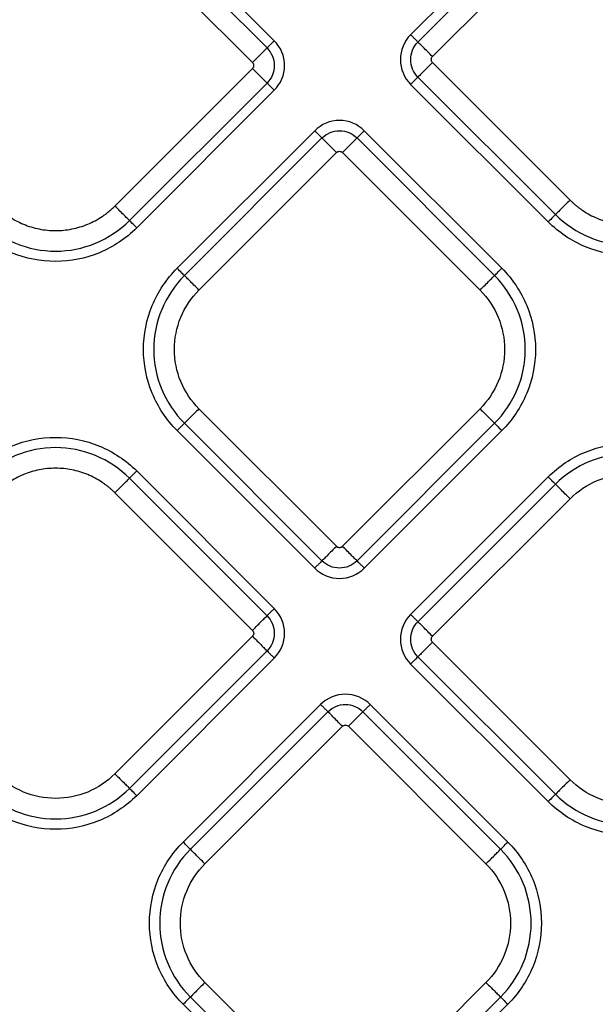
# Model space of a CAD drawing. Extents: x 526 to 613, y 487 to 635.
# Drawn here: x 563 to 566, y 551 to 555 of the extents above; entities that cross this region are included whole.
import ezdxf

# ---------------------------------------------------------------- set-up
doc = ezdxf.new("R2010")
doc.units = 0
doc.header["$MEASUREMENT"] = 0
doc.layers.add('1', color=4, linetype='Continuous')
doc.layers.add('STD TEST', color=3, linetype='Continuous')

# ---------------------------------------------------------------- blocks, each defined once
blk = doc.blocks.new('2023 VANGUARD')
at = {"layer": '1', "color": 3, "linetype": 'Continuous', "lineweight": 25}
for p, q in [((-3.1115, -35.6914), (-3.7704, -36.3503)), ((-4.4234, -36.3788), (-5.0823, -35.7199)), ((-3.0767, -35.7263), (-3.7355, -36.3851)), ((-4.4583, -36.4136), (-5.1171, -35.7548)), ((-5.1869, -35.8245), (-4.528, -36.4834)), ((-3.6658, -36.4549), (-3.007, -35.796)), ((-3.007, -37.142), (-3.6658, -36.4831)), ((-4.528, -36.5116), (-5.1869, -37.1705)), ((-5.1171, -37.2402), (-4.4583, -36.5814)), ((-3.7704, -36.5877), (-3.1115, -37.2466)), ((-3.7355, -36.5529), (-3.0767, -37.2117)), ((-5.0823, -37.2751), (-4.4234, -36.6162)), ((-4.2299, -36.8098), (-4.8887, -37.4686)), ((-3.3336, -37.4686), (-3.9924, -36.8098)), ((-4.195, -36.8446), (-4.8539, -37.5035)), ((-3.3685, -37.5035), (-4.0273, -36.8446)), ((-4.7841, -37.5732), (-4.1253, -36.9144)), ((-4.097, -36.9144), (-3.4382, -37.5732)), ((-4.1253, -38.8002), (-4.7841, -38.1413)), ((-3.4382, -38.1413), (-4.097, -38.8002)), ((-4.8539, -38.2111), (-4.195, -38.8699)), ((-4.0273, -38.8699), (-3.3685, -38.2111)), ((-4.8887, -38.2459), (-4.2299, -38.9048)), ((-3.9924, -38.9048), (-3.3336, -38.2459)), ((-4.4583, -39.1331), (-5.1171, -38.4743)), ((-4.4234, -39.0983), (-5.0822, -38.4394)), ((-3.1116, -38.4679), (-3.7704, -39.1268)), ((-3.0767, -38.5028), (-3.7355, -39.1616)), ((-5.1868, -38.544), (-4.528, -39.2029)), ((-3.6658, -39.2314), (-3.007, -38.5725)), ((-4.528, -39.2311), (-5.1868, -39.89)), ((-3.007, -39.9185), (-3.6658, -39.2596)), ((-5.1171, -39.9597), (-4.4583, -39.3009)), ((-3.7355, -39.3294), (-3.0767, -39.9882)), ((-5.0822, -39.9946), (-4.4234, -39.3357)), ((-3.7704, -39.3642), (-3.1116, -40.0231)), ((-4.2014, -39.5578), (-4.8602, -40.2166)), ((-3.3051, -40.2166), (-3.9639, -39.5578)), ((-4.1665, -39.5926), (-4.8253, -40.2514)), ((-3.34, -40.2514), (-3.9988, -39.5926)), ((-4.7556, -40.3212), (-4.0968, -39.6623)), ((-4.0685, -39.6623), (-3.4097, -40.3212)), ((-4.0968, -41.5481), (-4.7556, -40.8893)), ((-3.4097, -40.8893), (-4.0685, -41.5481)), ((-4.8253, -40.959), (-4.1665, -41.6179)), ((-3.9988, -41.6179), (-3.34, -40.959)), ((-4.8602, -40.9939), (-4.2014, -41.6527)), ((-3.9639, -41.6527), (-3.3051, -40.9939))]:
    blk.add_line(p, q, dxfattribs=at)
for points, knots in [([(-3.7704, -36.3503), (-3.8017, -36.3816), (-3.8195, -36.4246), (-3.8196, -36.5133), (-3.8015, -36.5566), (-3.7704, -36.5877)], [0, 0, 0, 0, 0.5, 0.5, 1, 1, 1, 1]), ([(-3.7355, -36.3851), (-3.7361, -36.3845), (-3.7374, -36.3832), (-3.7415, -36.3792), (-3.7443, -36.3764), (-3.7508, -36.3698), (-3.7547, -36.366), (-3.7625, -36.3581), (-3.7666, -36.3541), (-3.7704, -36.3503)], [0, 0, 0, 0, 0.25, 0.25, 0.5, 0.5, 0.75, 0.75, 1, 1, 1, 1]), ([(-4.4234, -36.3788), (-4.4272, -36.3826), (-4.4313, -36.3866), (-4.4392, -36.3945), (-4.443, -36.3983), (-4.4496, -36.4049), (-4.4523, -36.4077), (-4.4564, -36.4117), (-4.4577, -36.413), (-4.4583, -36.4136)], [0, 0, 0, 0, 0.25, 0.25, 0.5, 0.5, 0.75, 0.75, 1, 1, 1, 1]), ([(-4.4234, -36.6162), (-4.3921, -36.5849), (-4.3743, -36.5419), (-4.3742, -36.4532), (-4.3923, -36.4099), (-4.4234, -36.3788)], [0, 0, 0, 0, 0.5, 0.5, 1, 1, 1, 1]), ([(-3.7355, -36.5529), (-3.7575, -36.5309), (-3.7703, -36.5003), (-3.7702, -36.4376), (-3.7577, -36.4073), (-3.7355, -36.3851)], [0, 0, 0, 0, 0.5, 0.5, 1, 1, 1, 1]), ([(-3.6658, -36.4549), (-3.6732, -36.4475), (-3.6811, -36.4395), (-3.6966, -36.424), (-3.7042, -36.4164), (-3.7175, -36.4031), (-3.7232, -36.3975), (-3.7315, -36.3891), (-3.7342, -36.3864), (-3.7355, -36.3851)], [0, 0, 0, 0, 0.25, 0.25, 0.5, 0.5, 0.75, 0.75, 1, 1, 1, 1]), ([(-4.528, -36.4834), (-4.5198, -36.4751), (-4.5115, -36.4668), (-4.496, -36.4513), (-4.4887, -36.444), (-4.4761, -36.4314), (-4.4707, -36.426), (-4.4625, -36.4178), (-4.4597, -36.415), (-4.4583, -36.4136)], [0, 0, 0, 0, 0.25, 0.25, 0.5, 0.5, 0.75, 0.75, 1, 1, 1, 1]), ([(-4.4583, -36.4136), (-4.4363, -36.4356), (-4.4236, -36.4662), (-4.4236, -36.5289), (-4.4361, -36.5592), (-4.4583, -36.5814)], [0, 0, 0, 0, 0.5, 0.5, 1, 1, 1, 1]), ([(-4.528, -36.4834), (-4.5243, -36.4871), (-4.5222, -36.4923), (-4.5222, -36.5027), (-4.5243, -36.5079), (-4.528, -36.5116)], [0, 0, 0, 0, 0.5, 0.5, 1, 1, 1, 1]), ([(-3.6658, -36.4831), (-3.6741, -36.4914), (-3.6823, -36.4997), (-3.6979, -36.5152), (-3.7051, -36.5225), (-3.7178, -36.5351), (-3.7231, -36.5405), (-3.7313, -36.5487), (-3.7341, -36.5515), (-3.7355, -36.5529)], [0, 0, 0, 0, 0.25, 0.25, 0.5, 0.5, 0.75, 0.75, 1, 1, 1, 1]), ([(-3.6658, -36.4831), (-3.6695, -36.4794), (-3.6717, -36.4742), (-3.6717, -36.4638), (-3.6695, -36.4586), (-3.6658, -36.4549)], [0, 0, 0, 0, 0.5, 0.5, 1, 1, 1, 1]), ([(-4.528, -36.5116), (-4.5206, -36.519), (-4.5127, -36.527), (-4.4972, -36.5425), (-4.4896, -36.5501), (-4.4763, -36.5634), (-4.4706, -36.569), (-4.4623, -36.5774), (-4.4596, -36.5801), (-4.4583, -36.5814)], [0, 0, 0, 0, 0.25, 0.25, 0.5, 0.5, 0.75, 0.75, 1, 1, 1, 1]), ([(-4.4583, -36.5814), (-4.4577, -36.582), (-4.4564, -36.5833), (-4.4523, -36.5874), (-4.4496, -36.5901), (-4.443, -36.5967), (-4.4392, -36.6005), (-4.4313, -36.6084), (-4.4272, -36.6124), (-4.4234, -36.6162)], [0, 0, 0, 0, 0.25, 0.25, 0.5, 0.5, 0.75, 0.75, 1, 1, 1, 1]), ([(-3.7704, -36.5877), (-3.7666, -36.5839), (-3.7625, -36.5799), (-3.7547, -36.572), (-3.7508, -36.5682), (-3.7443, -36.5616), (-3.7415, -36.5588), (-3.7374, -36.5548), (-3.7361, -36.5535), (-3.7355, -36.5529)], [0, 0, 0, 0, 0.25, 0.25, 0.5, 0.5, 0.75, 0.75, 1, 1, 1, 1]), ([(-3.9924, -36.8098), (-4.0238, -36.7784), (-4.0668, -36.7606), (-4.1554, -36.7606), (-4.1988, -36.7787), (-4.2299, -36.8098)], [0, 0, 0, 0, 0.5, 0.5, 1, 1, 1, 1]), ([(-4.2299, -36.8098), (-4.2261, -36.8136), (-4.222, -36.8176), (-4.2142, -36.8255), (-4.2104, -36.8293), (-4.2038, -36.8359), (-4.201, -36.8387), (-4.197, -36.8427), (-4.1957, -36.844), (-4.195, -36.8446)], [0, 0, 0, 0, 0.25, 0.25, 0.5, 0.5, 0.75, 0.75, 1, 1, 1, 1]), ([(-4.195, -36.8446), (-4.1731, -36.8227), (-4.1424, -36.8099), (-4.0798, -36.8099), (-4.0495, -36.8225), (-4.0273, -36.8446)], [0, 0, 0, 0, 0.5, 0.5, 1, 1, 1, 1]), ([(-4.0273, -36.8446), (-4.0267, -36.844), (-4.0254, -36.8427), (-4.0213, -36.8387), (-4.0186, -36.8359), (-4.012, -36.8293), (-4.0082, -36.8255), (-4.0003, -36.8176), (-3.9962, -36.8136), (-3.9924, -36.8098)], [0, 0, 0, 0, 0.25, 0.25, 0.5, 0.5, 0.75, 0.75, 1, 1, 1, 1]), ([(-4.1253, -36.9144), (-4.1336, -36.9061), (-4.1418, -36.8978), (-4.1574, -36.8823), (-4.1646, -36.875), (-4.1773, -36.8624), (-4.1826, -36.857), (-4.1908, -36.8488), (-4.1936, -36.846), (-4.195, -36.8446)], [0, 0, 0, 0, 0.25, 0.25, 0.5, 0.5, 0.75, 0.75, 1, 1, 1, 1]), ([(-4.097, -36.9144), (-4.0896, -36.907), (-4.0817, -36.8991), (-4.0662, -36.8835), (-4.0586, -36.8759), (-4.0453, -36.8626), (-4.0396, -36.857), (-4.0313, -36.8486), (-4.0286, -36.8459), (-4.0273, -36.8446)], [0, 0, 0, 0, 0.25, 0.25, 0.5, 0.5, 0.75, 0.75, 1, 1, 1, 1]), ([(-4.1253, -36.9144), (-4.1216, -36.9107), (-4.1164, -36.9085), (-4.1059, -36.9085), (-4.1007, -36.9107), (-4.097, -36.9144)], [0, 0, 0, 0, 0.5, 0.5, 1, 1, 1, 1]), ([(-3.007, -37.142), (-3.0152, -37.1502), (-3.0235, -37.1585), (-3.039, -37.174), (-3.0463, -37.1813), (-3.0589, -37.1939), (-3.0643, -37.1993), (-3.0725, -37.2075), (-3.0753, -37.2103), (-3.0767, -37.2117)], [0, 0, 0, 0, 0.25, 0.25, 0.5, 0.5, 0.75, 0.75, 1, 1, 1, 1]), ([(-3.007, -37.142), (-3.0038, -37.145), (-2.9976, -37.1512), (-2.9878, -37.16), (-2.9778, -37.1685), (-2.9675, -37.1767), (-2.9569, -37.1845), (-2.9389, -37.197), (-2.9126, -37.2128), (-2.8769, -37.2296), (-2.8397, -37.243), (-2.7887, -37.2557), (-2.7229, -37.2622), (-2.6571, -37.2557), (-2.6061, -37.243), (-2.5689, -37.2297), (-2.5332, -37.2128), (-2.505, -37.1958), (-2.4835, -37.1807), (-2.4679, -37.1686), (-2.453, -37.1557), (-2.4435, -37.1466), (-2.4388, -37.142)], [0, 0, 0, 0, 0.020878, 0.041713, 0.062527, 0.083344, 0.104185, 0.125072, 0.187569, 0.2501, 0.312596, 0.375127, 0.500003, 0.62488, 0.687376, 0.749907, 0.812404, 0.874935, 0.906232, 0.937459, 0.968689, 1, 1, 1, 1]), ([(-5.755, -37.1705), (-5.7519, -37.1736), (-5.7456, -37.1797), (-5.7358, -37.1885), (-5.7258, -37.197), (-5.7155, -37.2052), (-5.705, -37.213), (-5.687, -37.2255), (-5.6606, -37.2413), (-5.6249, -37.2582), (-5.5877, -37.2715), (-5.5367, -37.2842), (-5.4709, -37.2907), (-5.4052, -37.2842), (-5.3541, -37.2715), (-5.3169, -37.2582), (-5.2812, -37.2413), (-5.253, -37.2244), (-5.2315, -37.2092), (-5.216, -37.1971), (-5.201, -37.1842), (-5.1916, -37.1751), (-5.1869, -37.1705)], [0, 0, 0, 0, 0.020878, 0.041713, 0.062527, 0.083344, 0.104185, 0.125072, 0.187569, 0.2501, 0.312596, 0.375127, 0.500003, 0.62488, 0.687376, 0.749907, 0.812404, 0.874935, 0.906232, 0.937459, 0.968689, 1, 1, 1, 1]), ([(-5.1171, -37.2402), (-5.1185, -37.2388), (-5.1213, -37.236), (-5.1295, -37.2278), (-5.1349, -37.2224), (-5.1475, -37.2098), (-5.1548, -37.2025), (-5.1703, -37.187), (-5.1786, -37.1788), (-5.1869, -37.1705)], [0, 0, 0, 0, 0.25, 0.25, 0.5, 0.5, 0.75, 0.75, 1, 1, 1, 1]), ([(-5.8247, -37.2402), (-5.7784, -37.2865), (-5.7229, -37.3236), (-5.6019, -37.3737), (-5.5364, -37.3867), (-5.4054, -37.3867), (-5.34, -37.3737), (-5.2189, -37.3236), (-5.1634, -37.2865), (-5.1171, -37.2402)], [0, 0, 0, 0, 0.25, 0.25, 0.5, 0.5, 0.75, 0.75, 1, 1, 1, 1]), ([(-5.0823, -37.2751), (-5.0905, -37.2668), (-5.0988, -37.2586), (-5.1114, -37.2459), (-5.1158, -37.2416), (-5.1171, -37.2402)], [0, 0, 0, 0, 0.5, 0.5, 1, 1, 1, 1]), ([(-3.0767, -37.2117), (-3.0781, -37.2131), (-3.0824, -37.2174), (-3.095, -37.23), (-3.1033, -37.2383), (-3.1115, -37.2466)], [0, 0, 0, 0, 0.5, 0.5, 1, 1, 1, 1]), ([(-2.3342, -37.2466), (-2.3851, -37.2974), (-2.4461, -37.3382), (-2.579, -37.3932), (-2.6509, -37.4075), (-2.7948, -37.4075), (-2.8668, -37.3932), (-2.9997, -37.3382), (-3.0607, -37.2974), (-3.1115, -37.2466)], [0, 0, 0, 0, 0.25, 0.25, 0.5, 0.5, 0.75, 0.75, 1, 1, 1, 1]), ([(-3.0767, -37.2117), (-3.0304, -37.258), (-2.9749, -37.2951), (-2.8539, -37.3452), (-2.7884, -37.3582), (-2.6574, -37.3582), (-2.5919, -37.3452), (-2.4709, -37.2951), (-2.4154, -37.258), (-2.3691, -37.2117)], [0, 0, 0, 0, 0.25, 0.25, 0.5, 0.5, 0.75, 0.75, 1, 1, 1, 1]), ([(-5.0823, -37.2751), (-5.1331, -37.3259), (-5.1941, -37.3667), (-5.3271, -37.4217), (-5.399, -37.436), (-5.5429, -37.436), (-5.6148, -37.4217), (-5.7477, -37.3667), (-5.8087, -37.3259), (-5.8596, -37.2751)], [0, 0, 0, 0, 0.25, 0.25, 0.5, 0.5, 0.75, 0.75, 1, 1, 1, 1]), ([(-4.8887, -38.2459), (-4.9396, -38.195), (-4.9803, -38.1341), (-5.0354, -38.0011), (-5.0497, -37.9292), (-5.0497, -37.7853), (-5.0354, -37.7134), (-4.9803, -37.5805), (-4.9396, -37.5195), (-4.8887, -37.4686)], [0, 0, 0, 0, 0.25, 0.25, 0.5, 0.5, 0.75, 0.75, 1, 1, 1, 1]), ([(-4.8539, -37.5035), (-4.8552, -37.5021), (-4.8596, -37.4978), (-4.8722, -37.4851), (-4.8805, -37.4769), (-4.8887, -37.4686)], [0, 0, 0, 0, 0.5, 0.5, 1, 1, 1, 1]), ([(-3.3685, -37.5035), (-3.3671, -37.5021), (-3.3627, -37.4978), (-3.3501, -37.4851), (-3.3419, -37.4769), (-3.3336, -37.4686)], [0, 0, 0, 0, 0.5, 0.5, 1, 1, 1, 1]), ([(-3.3336, -37.4686), (-3.2827, -37.5195), (-3.242, -37.5805), (-3.1869, -37.7134), (-3.1726, -37.7853), (-3.1726, -37.9292), (-3.1869, -38.0011), (-3.242, -38.1341), (-3.2827, -38.195), (-3.3336, -38.2459)], [0, 0, 0, 0, 0.25, 0.25, 0.5, 0.5, 0.75, 0.75, 1, 1, 1, 1]), ([(-4.8539, -37.5035), (-4.9002, -37.5498), (-4.9373, -37.6053), (-4.9874, -37.7263), (-5.0004, -37.7918), (-5.0004, -37.9228), (-4.9874, -37.9882), (-4.9373, -38.1092), (-4.9002, -38.1647), (-4.8539, -38.2111)], [0, 0, 0, 0, 0.25, 0.25, 0.5, 0.5, 0.75, 0.75, 1, 1, 1, 1]), ([(-4.7841, -37.5732), (-4.7924, -37.5649), (-4.8007, -37.5567), (-4.8162, -37.5411), (-4.8235, -37.5339), (-4.8361, -37.5212), (-4.8415, -37.5159), (-4.8497, -37.5077), (-4.8525, -37.5049), (-4.8539, -37.5035)], [0, 0, 0, 0, 0.25, 0.25, 0.5, 0.5, 0.75, 0.75, 1, 1, 1, 1]), ([(-3.4382, -37.5732), (-3.4299, -37.5649), (-3.4217, -37.5567), (-3.4061, -37.5411), (-3.3989, -37.5339), (-3.3862, -37.5212), (-3.3809, -37.5159), (-3.3727, -37.5077), (-3.3698, -37.5049), (-3.3685, -37.5035)], [0, 0, 0, 0, 0.25, 0.25, 0.5, 0.5, 0.75, 0.75, 1, 1, 1, 1]), ([(-3.3685, -38.2111), (-3.3222, -38.1647), (-3.2851, -38.1092), (-3.2349, -37.9882), (-3.2219, -37.9228), (-3.2219, -37.7918), (-3.2349, -37.7263), (-3.2851, -37.6053), (-3.3222, -37.5498), (-3.3685, -37.5035)], [0, 0, 0, 0, 0.25, 0.25, 0.5, 0.5, 0.75, 0.75, 1, 1, 1, 1]), ([(-4.7841, -38.1413), (-4.8213, -38.1041), (-4.8511, -38.0596), (-4.8913, -37.9624), (-4.9018, -37.9099), (-4.9018, -37.8047), (-4.8913, -37.7521), (-4.8511, -37.6549), (-4.8213, -37.6104), (-4.7841, -37.5732)], [0, 0, 0, 0, 0.25, 0.25, 0.5, 0.5, 0.75, 0.75, 1, 1, 1, 1]), ([(-3.4382, -37.5732), (-3.401, -37.6104), (-3.3712, -37.6549), (-3.331, -37.7521), (-3.3205, -37.8047), (-3.3205, -37.9099), (-3.331, -37.9624), (-3.3712, -38.0596), (-3.401, -38.1041), (-3.4382, -38.1413)], [0, 0, 0, 0, 0.25, 0.25, 0.5, 0.5, 0.75, 0.75, 1, 1, 1, 1]), ([(-4.7841, -38.1413), (-4.7924, -38.1496), (-4.8007, -38.1579), (-4.8162, -38.1734), (-4.8235, -38.1807), (-4.8361, -38.1933), (-4.8415, -38.1987), (-4.8497, -38.2069), (-4.8525, -38.2097), (-4.8539, -38.2111)], [0, 0, 0, 0, 0.25, 0.25, 0.5, 0.5, 0.75, 0.75, 1, 1, 1, 1]), ([(-3.4382, -38.1413), (-3.4299, -38.1496), (-3.4217, -38.1579), (-3.4061, -38.1734), (-3.3989, -38.1807), (-3.3862, -38.1933), (-3.3809, -38.1987), (-3.3727, -38.2069), (-3.3698, -38.2097), (-3.3685, -38.2111)], [0, 0, 0, 0, 0.25, 0.25, 0.5, 0.5, 0.75, 0.75, 1, 1, 1, 1]), ([(-4.8539, -38.2111), (-4.8552, -38.2124), (-4.8596, -38.2168), (-4.8722, -38.2294), (-4.8805, -38.2376), (-4.8887, -38.2459)], [0, 0, 0, 0, 0.5, 0.5, 1, 1, 1, 1]), ([(-3.3685, -38.2111), (-3.3671, -38.2124), (-3.3627, -38.2168), (-3.3501, -38.2294), (-3.3419, -38.2376), (-3.3336, -38.2459)], [0, 0, 0, 0, 0.5, 0.5, 1, 1, 1, 1]), ([(-5.8595, -38.4394), (-5.8087, -38.3886), (-5.7477, -38.3478), (-5.6148, -38.2928), (-5.5428, -38.2785), (-5.3989, -38.2785), (-5.327, -38.2928), (-5.1941, -38.3478), (-5.1331, -38.3886), (-5.0822, -38.4394)], [0, 0, 0, 0, 0.25, 0.25, 0.5, 0.5, 0.75, 0.75, 1, 1, 1, 1]), ([(-5.1171, -38.4743), (-5.1634, -38.428), (-5.2189, -38.3909), (-5.3399, -38.3408), (-5.4054, -38.3278), (-5.5364, -38.3278), (-5.6019, -38.3408), (-5.7229, -38.3909), (-5.7784, -38.428), (-5.8247, -38.4743)], [0, 0, 0, 0, 0.25, 0.25, 0.5, 0.5, 0.75, 0.75, 1, 1, 1, 1]), ([(-3.1116, -38.4679), (-3.0607, -38.4171), (-2.9997, -38.3763), (-2.8668, -38.3213), (-2.7949, -38.307), (-2.651, -38.307), (-2.5791, -38.3213), (-2.4461, -38.3763), (-2.3851, -38.4171), (-2.3343, -38.4679)], [0, 0, 0, 0, 0.25, 0.25, 0.5, 0.5, 0.75, 0.75, 1, 1, 1, 1]), ([(-2.3691, -38.5028), (-2.4154, -38.4565), (-2.4709, -38.4194), (-2.592, -38.3693), (-2.6574, -38.3563), (-2.7884, -38.3563), (-2.8539, -38.3693), (-2.9749, -38.4194), (-3.0304, -38.4565), (-3.0767, -38.5028)], [0, 0, 0, 0, 0.25, 0.25, 0.5, 0.5, 0.75, 0.75, 1, 1, 1, 1]), ([(-5.1868, -38.544), (-5.19, -38.5409), (-5.1962, -38.5348), (-5.206, -38.526), (-5.216, -38.5175), (-5.2263, -38.5093), (-5.2368, -38.5015), (-5.2549, -38.489), (-5.2812, -38.4732), (-5.3169, -38.4563), (-5.3541, -38.443), (-5.4051, -38.4303), (-5.4709, -38.4238), (-5.5367, -38.4303), (-5.5877, -38.443), (-5.6249, -38.4563), (-5.6606, -38.4732), (-5.6888, -38.4901), (-5.7103, -38.5053), (-5.7258, -38.5174), (-5.7408, -38.5303), (-5.7502, -38.5394), (-5.755, -38.544)], [0, 0, 0, 0, 0.020878, 0.041713, 0.062527, 0.083344, 0.104185, 0.125072, 0.187569, 0.2501, 0.312596, 0.375127, 0.500003, 0.62488, 0.687376, 0.749907, 0.812404, 0.874935, 0.906232, 0.937459, 0.968689, 1, 1, 1, 1]), ([(-5.1868, -38.544), (-5.1786, -38.5358), (-5.1703, -38.5275), (-5.1548, -38.512), (-5.1475, -38.5047), (-5.1349, -38.4921), (-5.1295, -38.4867), (-5.1213, -38.4785), (-5.1185, -38.4757), (-5.1171, -38.4743)], [0, 0, 0, 0, 0.25, 0.25, 0.5, 0.5, 0.75, 0.75, 1, 1, 1, 1]), ([(-5.1171, -38.4743), (-5.1157, -38.4729), (-5.1114, -38.4686), (-5.0987, -38.4559), (-5.0905, -38.4477), (-5.0822, -38.4394)], [0, 0, 0, 0, 0.5, 0.5, 1, 1, 1, 1]), ([(-3.0767, -38.5028), (-3.0781, -38.5014), (-3.0824, -38.4971), (-3.0951, -38.4845), (-3.1033, -38.4762), (-3.1116, -38.4679)], [0, 0, 0, 0, 0.5, 0.5, 1, 1, 1, 1]), ([(-3.007, -38.5725), (-2.9698, -38.5353), (-2.9252, -38.5056), (-2.8281, -38.4653), (-2.7755, -38.4549), (-2.6703, -38.4549), (-2.6178, -38.4653), (-2.5206, -38.5056), (-2.476, -38.5353), (-2.4389, -38.5725)], [0, 0, 0, 0, 0.25, 0.25, 0.5, 0.5, 0.75, 0.75, 1, 1, 1, 1]), ([(-3.007, -38.5725), (-3.0153, -38.5643), (-3.0235, -38.556), (-3.0391, -38.5405), (-3.0463, -38.5332), (-3.0589, -38.5206), (-3.0643, -38.5152), (-3.0725, -38.507), (-3.0753, -38.5042), (-3.0767, -38.5028)], [0, 0, 0, 0, 0.25, 0.25, 0.5, 0.5, 0.75, 0.75, 1, 1, 1, 1]), ([(-4.1253, -38.8002), (-4.1327, -38.8076), (-4.1406, -38.8155), (-4.1562, -38.831), (-4.1638, -38.8386), (-4.177, -38.8519), (-4.1827, -38.8576), (-4.191, -38.8659), (-4.1937, -38.8686), (-4.195, -38.8699)], [0, 0, 0, 0, 0.25, 0.25, 0.5, 0.5, 0.75, 0.75, 1, 1, 1, 1]), ([(-4.1253, -38.8002), (-4.1247, -38.8008), (-4.1234, -38.8019), (-4.1212, -38.8034), (-4.1185, -38.8047), (-4.1151, -38.8058), (-4.1112, -38.8062), (-4.1072, -38.8058), (-4.1035, -38.8046), (-4.1, -38.8028), (-4.098, -38.801), (-4.097, -38.8002)], [0, 0, 0, 0, 0.083478, 0.166388, 0.250171, 0.374789, 0.500105, 0.62472, 0.750039, 0.874841, 1, 1, 1, 1]), ([(-4.0273, -38.8699), (-4.0286, -38.8686), (-4.0313, -38.8659), (-4.0396, -38.8576), (-4.0453, -38.8519), (-4.0586, -38.8386), (-4.0662, -38.831), (-4.0817, -38.8155), (-4.0896, -38.8076), (-4.097, -38.8002)], [0, 0, 0, 0, 0.25, 0.25, 0.5, 0.5, 0.75, 0.75, 1, 1, 1, 1]), ([(-4.195, -38.8699), (-4.1957, -38.8705), (-4.197, -38.8718), (-4.201, -38.8759), (-4.2038, -38.8786), (-4.2104, -38.8852), (-4.2142, -38.889), (-4.222, -38.8969), (-4.2261, -38.9009), (-4.2299, -38.9048)], [0, 0, 0, 0, 0.25, 0.25, 0.5, 0.5, 0.75, 0.75, 1, 1, 1, 1]), ([(-4.2299, -38.9048), (-4.1985, -38.9361), (-4.1556, -38.9539), (-4.0669, -38.9539), (-4.0235, -38.9359), (-3.9924, -38.9048)], [0, 0, 0, 0, 0.5, 0.5, 1, 1, 1, 1]), ([(-4.0273, -38.8699), (-4.0493, -38.8919), (-4.0799, -38.9046), (-4.1425, -38.9046), (-4.1729, -38.892), (-4.195, -38.8699)], [0, 0, 0, 0, 0.5, 0.5, 1, 1, 1, 1]), ([(-3.9924, -38.9048), (-3.9962, -38.9009), (-4.0003, -38.8969), (-4.0082, -38.889), (-4.012, -38.8852), (-4.0186, -38.8786), (-4.0213, -38.8759), (-4.0254, -38.8718), (-4.0267, -38.8705), (-4.0273, -38.8699)], [0, 0, 0, 0, 0.25, 0.25, 0.5, 0.5, 0.75, 0.75, 1, 1, 1, 1]), ([(-4.528, -39.2029), (-4.5197, -39.1946), (-4.5115, -39.1863), (-4.4959, -39.1708), (-4.4887, -39.1635), (-4.476, -39.1509), (-4.4707, -39.1455), (-4.4625, -39.1373), (-4.4596, -39.1345), (-4.4583, -39.1331)], [0, 0, 0, 0, 0.25, 0.25, 0.5, 0.5, 0.75, 0.75, 1, 1, 1, 1]), ([(-4.4234, -39.0983), (-4.4272, -39.1021), (-4.4313, -39.1061), (-4.4391, -39.114), (-4.4429, -39.1178), (-4.4495, -39.1244), (-4.4523, -39.1272), (-4.4563, -39.1312), (-4.4576, -39.1325), (-4.4583, -39.1331)], [0, 0, 0, 0, 0.25, 0.25, 0.5, 0.5, 0.75, 0.75, 1, 1, 1, 1]), ([(-4.4583, -39.1331), (-4.4363, -39.1551), (-4.4235, -39.1857), (-4.4235, -39.2484), (-4.4361, -39.2787), (-4.4583, -39.3009)], [0, 0, 0, 0, 0.5, 0.5, 1, 1, 1, 1]), ([(-4.4234, -39.3357), (-4.392, -39.3044), (-4.3742, -39.2614), (-4.3742, -39.1727), (-4.3923, -39.1294), (-4.4234, -39.0983)], [0, 0, 0, 0, 0.5, 0.5, 1, 1, 1, 1]), ([(-3.7704, -39.1268), (-3.8018, -39.1581), (-3.8196, -39.2011), (-3.8196, -39.2898), (-3.8015, -39.3331), (-3.7704, -39.3642)], [0, 0, 0, 0, 0.5, 0.5, 1, 1, 1, 1]), ([(-3.7355, -39.1616), (-3.7362, -39.161), (-3.7375, -39.1597), (-3.7415, -39.1557), (-3.7443, -39.1529), (-3.7509, -39.1463), (-3.7547, -39.1425), (-3.7626, -39.1346), (-3.7666, -39.1306), (-3.7704, -39.1268)], [0, 0, 0, 0, 0.25, 0.25, 0.5, 0.5, 0.75, 0.75, 1, 1, 1, 1]), ([(-3.7355, -39.3294), (-3.7575, -39.3074), (-3.7703, -39.2768), (-3.7703, -39.2141), (-3.7577, -39.1838), (-3.7355, -39.1616)], [0, 0, 0, 0, 0.5, 0.5, 1, 1, 1, 1]), ([(-3.6658, -39.2314), (-3.6732, -39.224), (-3.6811, -39.2161), (-3.6967, -39.2005), (-3.7043, -39.1929), (-3.7176, -39.1796), (-3.7232, -39.174), (-3.7315, -39.1656), (-3.7342, -39.1629), (-3.7355, -39.1616)], [0, 0, 0, 0, 0.25, 0.25, 0.5, 0.5, 0.75, 0.75, 1, 1, 1, 1]), ([(-4.528, -39.2029), (-4.5243, -39.2066), (-4.5221, -39.2118), (-4.5221, -39.2222), (-4.5243, -39.2274), (-4.528, -39.2311)], [0, 0, 0, 0, 0.5, 0.5, 1, 1, 1, 1]), ([(-4.528, -39.2311), (-4.5206, -39.2385), (-4.5127, -39.2464), (-4.4971, -39.262), (-4.4895, -39.2696), (-4.4762, -39.2829), (-4.4706, -39.2885), (-4.4623, -39.2969), (-4.4596, -39.2996), (-4.4583, -39.3009)], [0, 0, 0, 0, 0.25, 0.25, 0.5, 0.5, 0.75, 0.75, 1, 1, 1, 1]), ([(-3.6658, -39.2596), (-3.6695, -39.2559), (-3.6717, -39.2507), (-3.6717, -39.2403), (-3.6695, -39.2351), (-3.6658, -39.2314)], [0, 0, 0, 0, 0.5, 0.5, 1, 1, 1, 1]), ([(-3.6658, -39.2596), (-3.6741, -39.2679), (-3.6824, -39.2762), (-3.6979, -39.2917), (-3.7052, -39.299), (-3.7178, -39.3116), (-3.7232, -39.317), (-3.7313, -39.3252), (-3.7342, -39.328), (-3.7355, -39.3294)], [0, 0, 0, 0, 0.25, 0.25, 0.5, 0.5, 0.75, 0.75, 1, 1, 1, 1]), ([(-4.4583, -39.3009), (-4.4576, -39.3015), (-4.4563, -39.3028), (-4.4523, -39.3068), (-4.4495, -39.3096), (-4.4429, -39.3162), (-4.4391, -39.32), (-4.4313, -39.3279), (-4.4272, -39.3319), (-4.4234, -39.3357)], [0, 0, 0, 0, 0.25, 0.25, 0.5, 0.5, 0.75, 0.75, 1, 1, 1, 1]), ([(-3.7704, -39.3642), (-3.7666, -39.3604), (-3.7626, -39.3564), (-3.7547, -39.3485), (-3.7509, -39.3447), (-3.7443, -39.3381), (-3.7415, -39.3354), (-3.7375, -39.3313), (-3.7362, -39.33), (-3.7355, -39.3294)], [0, 0, 0, 0, 0.25, 0.25, 0.5, 0.5, 0.75, 0.75, 1, 1, 1, 1]), ([(-3.9639, -39.5578), (-3.9953, -39.5264), (-4.0383, -39.5086), (-4.1269, -39.5086), (-4.1703, -39.5266), (-4.2014, -39.5578)], [0, 0, 0, 0, 0.5, 0.5, 1, 1, 1, 1]), ([(-4.2014, -39.5578), (-4.1976, -39.5616), (-4.1935, -39.5656), (-4.1857, -39.5735), (-4.1818, -39.5773), (-4.1753, -39.5839), (-4.1725, -39.5866), (-4.1684, -39.5907), (-4.1671, -39.592), (-4.1665, -39.5926)], [0, 0, 0, 0, 0.25, 0.25, 0.5, 0.5, 0.75, 0.75, 1, 1, 1, 1]), ([(-4.1665, -39.5926), (-4.1445, -39.5706), (-4.1139, -39.5579), (-4.0513, -39.5579), (-4.0209, -39.5705), (-3.9988, -39.5926)], [0, 0, 0, 0, 0.5, 0.5, 1, 1, 1, 1]), ([(-3.9988, -39.5926), (-3.9982, -39.592), (-3.9969, -39.5907), (-3.9928, -39.5866), (-3.99, -39.5839), (-3.9835, -39.5773), (-3.9796, -39.5735), (-3.9718, -39.5656), (-3.9677, -39.5616), (-3.9639, -39.5578)], [0, 0, 0, 0, 0.25, 0.25, 0.5, 0.5, 0.75, 0.75, 1, 1, 1, 1]), ([(-4.0968, -39.6623), (-4.1051, -39.6541), (-4.1133, -39.6458), (-4.1289, -39.6303), (-4.1361, -39.623), (-4.1488, -39.6104), (-4.1541, -39.605), (-4.1623, -39.5968), (-4.1651, -39.594), (-4.1665, -39.5926)], [0, 0, 0, 0, 0.25, 0.25, 0.5, 0.5, 0.75, 0.75, 1, 1, 1, 1]), ([(-4.0685, -39.6623), (-4.0611, -39.6549), (-4.0532, -39.647), (-4.0377, -39.6315), (-4.0301, -39.6239), (-4.0168, -39.6106), (-4.0111, -39.6049), (-4.0028, -39.5966), (-4.0001, -39.5939), (-3.9988, -39.5926)], [0, 0, 0, 0, 0.25, 0.25, 0.5, 0.5, 0.75, 0.75, 1, 1, 1, 1]), ([(-4.0968, -39.6623), (-4.0931, -39.6586), (-4.0879, -39.6565), (-4.0774, -39.6565), (-4.0722, -39.6586), (-4.0685, -39.6623)], [0, 0, 0, 0, 0.5, 0.5, 1, 1, 1, 1]), ([(-5.1868, -39.89), (-5.224, -39.9272), (-5.2686, -39.9569), (-5.3657, -39.9972), (-5.4183, -40.0076), (-5.5235, -40.0076), (-5.576, -39.9972), (-5.6732, -39.9569), (-5.7178, -39.9272), (-5.755, -39.89)], [0, 0, 0, 0, 0.25, 0.25, 0.5, 0.5, 0.75, 0.75, 1, 1, 1, 1]), ([(-5.1868, -39.89), (-5.1786, -39.8982), (-5.1703, -39.9065), (-5.1548, -39.922), (-5.1475, -39.9293), (-5.1349, -39.9419), (-5.1295, -39.9473), (-5.1213, -39.9555), (-5.1185, -39.9583), (-5.1171, -39.9597)], [0, 0, 0, 0, 0.25, 0.25, 0.5, 0.5, 0.75, 0.75, 1, 1, 1, 1]), ([(-3.007, -39.9185), (-3.0153, -39.9268), (-3.0235, -39.935), (-3.0391, -39.9505), (-3.0463, -39.9578), (-3.0589, -39.9704), (-3.0643, -39.9758), (-3.0725, -39.984), (-3.0753, -39.9868), (-3.0767, -39.9882)], [0, 0, 0, 0, 0.25, 0.25, 0.5, 0.5, 0.75, 0.75, 1, 1, 1, 1]), ([(-2.4389, -39.9185), (-2.476, -39.9557), (-2.5206, -39.9854), (-2.6178, -40.0257), (-2.6703, -40.0361), (-2.7755, -40.0361), (-2.8281, -40.0257), (-2.9252, -39.9854), (-2.9698, -39.9557), (-3.007, -39.9185)], [0, 0, 0, 0, 0.25, 0.25, 0.5, 0.5, 0.75, 0.75, 1, 1, 1, 1]), ([(-5.8247, -39.9597), (-5.7784, -40.006), (-5.7229, -40.0431), (-5.6019, -40.0932), (-5.5364, -40.1062), (-5.4054, -40.1062), (-5.3399, -40.0932), (-5.2189, -40.0431), (-5.1634, -40.006), (-5.1171, -39.9597)], [0, 0, 0, 0, 0.25, 0.25, 0.5, 0.5, 0.75, 0.75, 1, 1, 1, 1]), ([(-5.1171, -39.9597), (-5.1157, -39.9611), (-5.1114, -39.9654), (-5.0987, -39.978), (-5.0905, -39.9863), (-5.0822, -39.9946)], [0, 0, 0, 0, 0.5, 0.5, 1, 1, 1, 1]), ([(-3.0767, -39.9882), (-3.0781, -39.9896), (-3.0824, -39.9939), (-3.0951, -40.0066), (-3.1033, -40.0148), (-3.1116, -40.0231)], [0, 0, 0, 0, 0.5, 0.5, 1, 1, 1, 1]), ([(-3.0767, -39.9882), (-3.0304, -40.0345), (-2.9749, -40.0716), (-2.8539, -40.1217), (-2.7884, -40.1347), (-2.6574, -40.1347), (-2.592, -40.1217), (-2.4709, -40.0716), (-2.4154, -40.0345), (-2.3691, -39.9882)], [0, 0, 0, 0, 0.25, 0.25, 0.5, 0.5, 0.75, 0.75, 1, 1, 1, 1]), ([(-5.0822, -39.9946), (-5.1331, -40.0454), (-5.1941, -40.0862), (-5.327, -40.1412), (-5.3989, -40.1555), (-5.5428, -40.1555), (-5.6148, -40.1412), (-5.7477, -40.0862), (-5.8087, -40.0454), (-5.8595, -39.9946)], [0, 0, 0, 0, 0.25, 0.25, 0.5, 0.5, 0.75, 0.75, 1, 1, 1, 1]), ([(-2.3343, -40.0231), (-2.3851, -40.0739), (-2.4461, -40.1147), (-2.5791, -40.1697), (-2.651, -40.184), (-2.7949, -40.184), (-2.8668, -40.1697), (-2.9997, -40.1147), (-3.0607, -40.0739), (-3.1116, -40.0231)], [0, 0, 0, 0, 0.25, 0.25, 0.5, 0.5, 0.75, 0.75, 1, 1, 1, 1]), ([(-4.8602, -40.9939), (-4.9111, -40.943), (-4.9518, -40.882), (-5.0069, -40.7491), (-5.0212, -40.6772), (-5.0212, -40.5333), (-5.0069, -40.4614), (-4.9518, -40.3284), (-4.9111, -40.2675), (-4.8602, -40.2166)], [0, 0, 0, 0, 0.25, 0.25, 0.5, 0.5, 0.75, 0.75, 1, 1, 1, 1]), ([(-4.8253, -40.2514), (-4.8267, -40.2501), (-4.8311, -40.2457), (-4.8437, -40.2331), (-4.8519, -40.2249), (-4.8602, -40.2166)], [0, 0, 0, 0, 0.5, 0.5, 1, 1, 1, 1]), ([(-3.34, -40.2514), (-3.3386, -40.2501), (-3.3342, -40.2457), (-3.3216, -40.2331), (-3.3134, -40.2249), (-3.3051, -40.2166)], [0, 0, 0, 0, 0.5, 0.5, 1, 1, 1, 1]), ([(-3.3051, -40.2166), (-3.2542, -40.2675), (-3.2135, -40.3284), (-3.1584, -40.4614), (-3.1441, -40.5333), (-3.1441, -40.6772), (-3.1584, -40.7491), (-3.2135, -40.882), (-3.2542, -40.943), (-3.3051, -40.9939)], [0, 0, 0, 0, 0.25, 0.25, 0.5, 0.5, 0.75, 0.75, 1, 1, 1, 1]), ([(-4.8253, -40.2514), (-4.8717, -40.2978), (-4.9087, -40.3533), (-4.9589, -40.4743), (-4.9719, -40.5397), (-4.9719, -40.6707), (-4.9589, -40.7362), (-4.9087, -40.8572), (-4.8717, -40.9127), (-4.8253, -40.959)], [0, 0, 0, 0, 0.25, 0.25, 0.5, 0.5, 0.75, 0.75, 1, 1, 1, 1]), ([(-4.7556, -40.3212), (-4.7639, -40.3129), (-4.7722, -40.3046), (-4.7877, -40.2891), (-4.795, -40.2818), (-4.8076, -40.2692), (-4.813, -40.2638), (-4.8211, -40.2556), (-4.824, -40.2528), (-4.8253, -40.2514)], [0, 0, 0, 0, 0.25, 0.25, 0.5, 0.5, 0.75, 0.75, 1, 1, 1, 1]), ([(-3.4097, -40.3212), (-3.4014, -40.3129), (-3.3931, -40.3046), (-3.3776, -40.2891), (-3.3703, -40.2818), (-3.3577, -40.2692), (-3.3523, -40.2638), (-3.3442, -40.2556), (-3.3413, -40.2528), (-3.34, -40.2514)], [0, 0, 0, 0, 0.25, 0.25, 0.5, 0.5, 0.75, 0.75, 1, 1, 1, 1]), ([(-3.34, -40.959), (-3.2936, -40.9127), (-3.2566, -40.8572), (-3.2064, -40.7362), (-3.1934, -40.6707), (-3.1934, -40.5397), (-3.2064, -40.4743), (-3.2566, -40.3533), (-3.2936, -40.2978), (-3.34, -40.2514)], [0, 0, 0, 0, 0.25, 0.25, 0.5, 0.5, 0.75, 0.75, 1, 1, 1, 1]), ([(-4.7556, -40.8893), (-4.7928, -40.8521), (-4.8226, -40.8076), (-4.8628, -40.7104), (-4.8733, -40.6578), (-4.8733, -40.5526), (-4.8628, -40.5001), (-4.8226, -40.4029), (-4.7928, -40.3584), (-4.7556, -40.3212)], [0, 0, 0, 0, 0.25, 0.25, 0.5, 0.5, 0.75, 0.75, 1, 1, 1, 1]), ([(-3.4097, -40.3212), (-3.3725, -40.3584), (-3.3427, -40.4029), (-3.3025, -40.5001), (-3.292, -40.5526), (-3.292, -40.6578), (-3.3025, -40.7104), (-3.3427, -40.8076), (-3.3725, -40.8521), (-3.4097, -40.8893)], [0, 0, 0, 0, 0.25, 0.25, 0.5, 0.5, 0.75, 0.75, 1, 1, 1, 1]), ([(-4.7556, -40.8893), (-4.7639, -40.8976), (-4.7722, -40.9058), (-4.7877, -40.9214), (-4.795, -40.9286), (-4.8076, -40.9413), (-4.813, -40.9466), (-4.8211, -40.9548), (-4.824, -40.9576), (-4.8253, -40.959)], [0, 0, 0, 0, 0.25, 0.25, 0.5, 0.5, 0.75, 0.75, 1, 1, 1, 1]), ([(-3.4097, -40.8893), (-3.4014, -40.8976), (-3.3931, -40.9058), (-3.3776, -40.9214), (-3.3703, -40.9286), (-3.3577, -40.9413), (-3.3523, -40.9466), (-3.3442, -40.9548), (-3.3413, -40.9576), (-3.34, -40.959)], [0, 0, 0, 0, 0.25, 0.25, 0.5, 0.5, 0.75, 0.75, 1, 1, 1, 1]), ([(-4.8253, -40.959), (-4.8267, -40.9604), (-4.8311, -40.9647), (-4.8437, -40.9774), (-4.8519, -40.9856), (-4.8602, -40.9939)], [0, 0, 0, 0, 0.5, 0.5, 1, 1, 1, 1]), ([(-3.34, -40.959), (-3.3386, -40.9604), (-3.3342, -40.9647), (-3.3216, -40.9774), (-3.3134, -40.9856), (-3.3051, -40.9939)], [0, 0, 0, 0, 0.5, 0.5, 1, 1, 1, 1])]:
    blk.add_open_spline(points, degree=3, knots=knots, dxfattribs=at)
blk = doc.blocks.new('2023 VANGUARD HL')
at = {"layer": 'STD TEST', "color": 1}
blk.add_blockref('2023 VANGUARD', (43.5708, 87.1416), dxfattribs=at)

msp = doc.modelspace()

# ---------------------------------------------------------------- block references
at = {"layer": '1'}
msp.add_blockref('2023 VANGUARD HL', (525.5486, 504.5092), dxfattribs=at)

doc.saveas('drawing.dxf')
